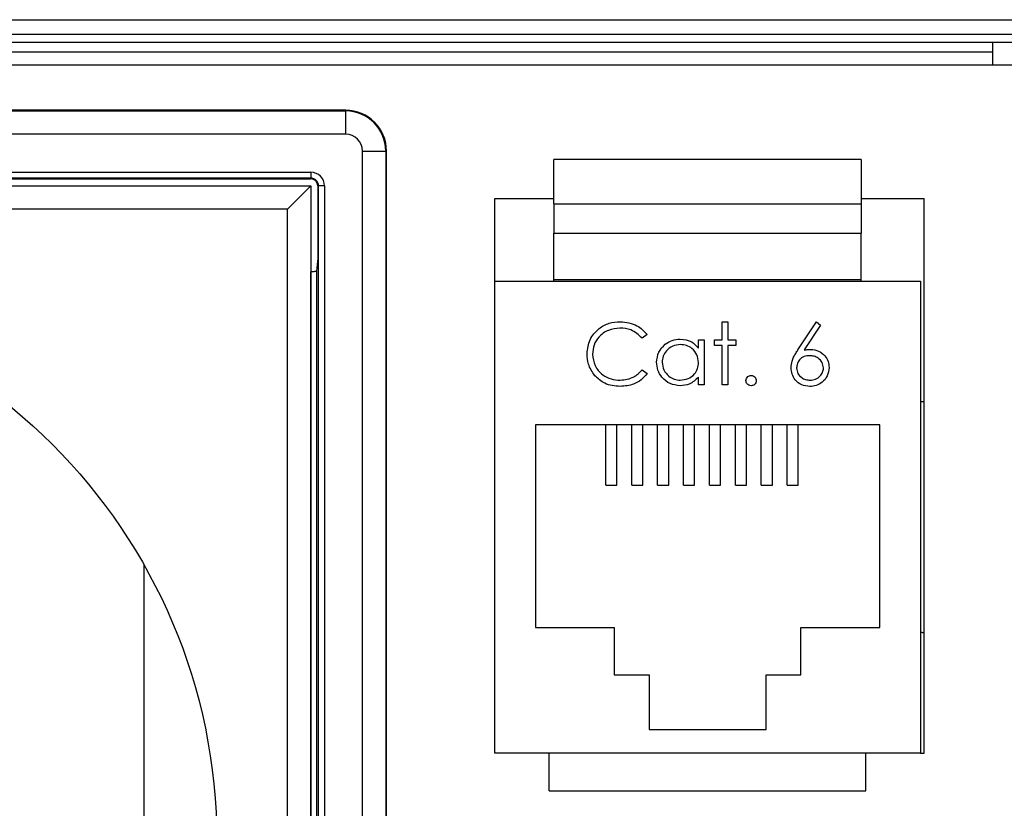
# Model space of a CAD drawing. Units: inches. Extents: x 0.4 to 16.8, y 0.2 to 10.8.
# Drawn here: x 3.7 to 4.6, y 8.2 to 9 of the extents above; entities that cross this region are included whole.
import ezdxf

# ---------------------------------------------------------------- set-up
doc = ezdxf.new("R2010")
doc.units = ezdxf.units.IN
doc.header["$MEASUREMENT"] = 0

msp = doc.modelspace()

# ---------------------------------------------------------------- linework, layer by layer
at = {"color": 7, "linetype": 'Continuous', "lineweight": 25}
for p, q in [((2.64642, 8.95632), (4.66442, 8.95632)), ((4.66442, 8.94298), (2.64642, 8.94298)), ((4.58272, 8.93567), (2.72812, 8.93567)), ((4.66442, 8.93567), (4.58272, 8.93567)), ((4.58272, 8.91524), (4.58272, 8.93567)), ((2.72812, 8.92734), (4.58272, 8.92734)), ((4.68757, 8.91524), (2.62327, 8.91524)), ((3.99998, 8.8747), (3.50917, 8.8747)), ((3.5095, 8.87403), (3.99998, 8.87403)), ((3.99998, 8.87403), (3.99998, 8.8747)), ((3.99998, 8.85305), (3.99998, 8.87403)), ((3.99998, 8.85305), (3.50985, 8.85305)), ((4.01507, 7.59386), (4.01507, 8.83796)), ((4.01507, 8.83796), (4.03606, 8.83796)), ((4.03606, 8.83796), (4.03606, 7.59386)), ((4.03672, 8.83796), (4.03606, 8.83796)), ((4.03672, 7.59386), (4.03672, 8.83796)), ((4.18757, 8.7905), (4.18757, 8.83017)), ((4.46424, 8.83017), (4.18757, 8.83017)), ((4.46424, 8.83017), (4.46424, 8.7905)), ((2.78738, 8.81879), (3.96848, 8.81879)), ((3.96848, 8.81879), (3.96848, 8.81354)), ((3.96848, 8.81354), (2.78738, 8.81354)), ((2.78738, 8.80646), (3.96848, 8.80646)), ((3.71694, 8.81288), (3.96848, 8.81288)), ((3.94765, 8.78563), (3.96848, 8.80646)), ((3.96848, 8.81288), (3.96848, 8.81354)), ((3.96848, 8.80646), (3.96848, 7.62536)), ((3.9749, 8.80646), (3.9749, 8.76489)), ((3.97557, 8.80646), (3.9749, 8.80646)), ((3.98081, 8.80646), (3.97557, 8.80646)), ((3.97557, 7.62536), (3.97557, 8.80646)), ((3.98081, 8.80646), (3.98081, 7.62536)), ((4.13424, 8.79524), (4.18757, 8.79524)), ((4.13424, 8.72057), (4.13424, 8.79524)), ((4.18757, 8.7905), (4.18757, 8.76383)), ((4.18757, 8.7905), (4.46424, 8.7905)), ((4.46424, 8.79524), (4.5209, 8.79524)), ((4.46424, 8.7905), (4.46424, 8.76383)), ((4.5209, 8.29524), (4.5209, 8.79524)), ((3.94765, 8.78563), (2.80821, 8.78563)), ((3.94765, 7.64619), (3.94765, 8.78563)), ((4.18757, 8.76383), (4.46424, 8.76383)), ((4.18757, 8.72217), (4.18757, 8.76383)), ((4.46424, 8.72217), (4.46424, 8.76383)), ((3.97469, 8.73875), (3.97378, 8.72959)), ((3.96853, 8.72913), (3.96848, 8.72913)), ((3.96853, 7.70268), (3.96853, 8.72913)), ((3.97378, 8.72959), (3.97378, 7.70223)), ((4.13424, 8.29524), (4.13424, 8.72057)), ((4.13424, 8.72057), (4.51757, 8.72057)), ((4.18757, 8.72217), (4.46424, 8.72217)), ((4.18757, 8.72057), (4.18757, 8.72217)), ((4.46424, 8.72057), (4.46424, 8.72217)), ((4.51757, 8.72057), (4.51757, 8.29524)), ((4.33912, 8.68415), (4.34411, 8.68415)), ((4.33912, 8.66777), (4.33912, 8.68415)), ((4.34411, 8.68415), (4.34411, 8.66777)), ((4.4073, 8.6588), (4.42388, 8.68415)), ((4.42388, 8.68415), (4.42772, 8.68113)), ((4.42772, 8.68113), (4.41304, 8.65869)), ((4.27146, 8.67253), (4.26709, 8.66919)), ((4.31775, 8.66026), (4.31775, 8.66777)), ((4.31775, 8.66777), (4.32274, 8.66777)), ((4.32274, 8.66777), (4.32274, 8.62717)), ((4.332, 8.66777), (4.33912, 8.66777)), ((4.332, 8.66278), (4.332, 8.66777)), ((4.34411, 8.66777), (4.35123, 8.66777)), ((4.35123, 8.66777), (4.35123, 8.66278)), ((4.33912, 8.66278), (4.332, 8.66278)), ((4.33912, 8.62717), (4.33912, 8.66278)), ((4.34411, 8.66278), (4.34411, 8.62717)), ((4.35123, 8.66278), (4.34411, 8.66278)), ((4.26709, 8.6407), (4.27146, 8.6374)), ((4.31775, 8.62717), (4.31775, 8.63419)), ((4.32274, 8.62717), (4.31775, 8.62717)), ((4.34411, 8.62717), (4.33912, 8.62717)), ((4.51924, 8.61191), (4.51757, 8.61191)), ((4.5209, 8.61185), (4.51924, 8.61191)), ((4.4809, 8.59124), (4.1709, 8.59124)), ((4.1709, 8.59124), (4.1709, 8.40857)), ((4.23424, 8.53694), (4.23424, 8.59124)), ((4.24424, 8.53694), (4.24424, 8.59124)), ((4.25757, 8.53694), (4.25757, 8.59124)), ((4.26757, 8.53694), (4.26757, 8.59124)), ((4.2809, 8.53694), (4.2809, 8.59124)), ((4.2909, 8.53694), (4.2909, 8.59124)), ((4.30424, 8.53694), (4.30424, 8.59124)), ((4.31424, 8.53694), (4.31424, 8.59124)), ((4.32757, 8.53694), (4.32757, 8.59124)), ((4.33757, 8.53694), (4.33757, 8.59124)), ((4.3509, 8.53694), (4.3509, 8.59124)), ((4.3609, 8.53694), (4.3609, 8.59124)), ((4.37424, 8.53694), (4.37424, 8.59124)), ((4.38424, 8.53694), (4.38424, 8.59124)), ((4.39757, 8.53694), (4.39757, 8.59124)), ((4.40757, 8.53694), (4.40757, 8.59124)), ((4.4809, 8.40857), (4.4809, 8.59124)), ((4.23424, 8.53694), (4.24424, 8.53694)), ((4.25757, 8.53694), (4.26757, 8.53694)), ((4.2809, 8.53694), (4.2909, 8.53694)), ((4.30424, 8.53694), (4.31424, 8.53694)), ((4.32757, 8.53694), (4.33757, 8.53694)), ((4.3509, 8.53694), (4.3609, 8.53694)), ((4.37424, 8.53694), (4.38424, 8.53694)), ((4.39757, 8.53694), (4.40757, 8.53694)), ((3.81822, 8.46508), (3.81822, 7.96674)), ((4.1709, 8.40857), (4.2419, 8.40857)), ((4.2419, 8.40857), (4.2419, 8.36591)), ((4.4099, 8.36591), (4.4099, 8.40857)), ((4.4099, 8.40857), (4.4809, 8.40857)), ((4.51924, 8.40391), (4.51757, 8.40391)), ((4.51924, 8.40391), (4.5209, 8.40397)), ((4.2419, 8.36591), (4.27324, 8.36591)), ((4.27324, 8.36591), (4.27324, 8.31657)), ((4.37857, 8.31657), (4.37857, 8.36591)), ((4.37857, 8.36591), (4.4099, 8.36591)), ((4.27324, 8.31657), (4.37857, 8.31657)), ((4.51757, 8.29524), (4.13424, 8.29524)), ((4.18324, 8.26124), (4.18324, 8.29524)), ((4.46857, 8.26124), (4.46857, 8.29524)), ((4.51757, 8.29524), (4.5209, 8.29524)), ((4.18324, 8.26124), (4.46857, 8.26124))]:
    msp.add_line(p, q, dxfattribs=at)
msp.add_circle((3.37793, 8.21591), 0.50591, dxfattribs=at)
for centre, radius in [((3.99998, 8.83796), 0.03675), ((3.99998, 8.83796), 0.03608), ((3.99998, 8.83796), 0.01509), ((3.96848, 8.80646), 0.01233), ((3.96848, 8.80646), 0.00708), ((3.96848, 8.80646), 0.00642)]:
    msp.add_arc(centre, radius, 0, 90, dxfattribs=at)
for points, knots in [([(3.6908, 8.81267), (3.69134, 8.81269), (3.69243, 8.81274), (3.69763, 8.81281), (3.70478, 8.81286), (3.71166, 8.81287), (3.71577, 8.81288), (3.71694, 8.81288)], [0, 0, 0, 0, 0.227337, 0.454675, 0.682007, 0.909332, 1, 1, 1, 1]), ([(3.9749, 8.76489), (3.9749, 8.76194), (3.97489, 8.75604), (3.97485, 8.74818), (3.9748, 8.74223), (3.97474, 8.73942), (3.9747, 8.7389), (3.97469, 8.73875)], [0, 0, 0, 0, 0.227317, 0.454633, 0.681954, 0.909283, 1, 1, 1, 1]), ([(3.97378, 8.72959), (3.97371, 8.72953), (3.97359, 8.72943), (3.97266, 8.72929), (3.97131, 8.72919), (3.96985, 8.72914), (3.96889, 8.72913), (3.96853, 8.72913)], [0, 0, 0, 0, 0.216916, 0.433844, 0.650388, 0.866142, 1, 1, 1, 1]), ([(4.21733, 8.65527), (4.21783, 8.65963), (4.21885, 8.66834), (4.22707, 8.67787), (4.23696, 8.68339), (4.2438, 8.6839), (4.24722, 8.68415)], [0, 0, 0, 0, 0.2795119, 0.5590796, 0.7793739, 1, 1, 1, 1]), ([(4.24722, 8.68415), (4.25255, 8.68356), (4.26209, 8.6825), (4.26859, 8.67558), (4.27146, 8.67253)], [0, 0, 0, 0, 0.559517, 1, 1, 1, 1]), ([(4.24691, 8.67845), (4.24336, 8.67805), (4.23627, 8.67723), (4.22799, 8.67121), (4.22307, 8.66328), (4.22256, 8.65769), (4.22231, 8.65489)], [0, 0, 0, 0, 0.279856, 0.559519, 0.779686, 1, 1, 1, 1]), ([(4.26709, 8.66919), (4.26388, 8.67219), (4.25812, 8.67754), (4.25034, 8.67817), (4.24691, 8.67845)], [0, 0, 0, 0, 0.5584265, 1, 1, 1, 1]), ([(4.28, 8.64758), (4.28039, 8.65069), (4.28116, 8.65692), (4.28704, 8.66369), (4.29399, 8.66785), (4.29888, 8.66827), (4.30133, 8.66848)], [0, 0, 0, 0, 0.279413, 0.559191, 0.779548, 1, 1, 1, 1]), ([(4.30133, 8.66848), (4.30499, 8.66807), (4.31154, 8.66732), (4.31585, 8.66242), (4.31775, 8.66026)], [0, 0, 0, 0, 0.559062, 1, 1, 1, 1]), ([(4.22437, 8.63546), (4.22207, 8.63883), (4.21796, 8.64484), (4.21752, 8.65208), (4.21733, 8.65527)], [0, 0, 0, 0, 0.559029, 1, 1, 1, 1]), ([(4.30139, 8.66349), (4.29901, 8.66322), (4.29425, 8.66266), (4.28885, 8.65843), (4.2856, 8.65313), (4.28519, 8.64939), (4.28499, 8.64752)], [0, 0, 0, 0, 0.279767, 0.559291, 0.779719, 1, 1, 1, 1]), ([(4.31775, 8.64738), (4.31749, 8.64979), (4.31695, 8.6546), (4.31247, 8.6599), (4.30706, 8.66305), (4.30328, 8.66335), (4.30139, 8.66349)], [0, 0, 0, 0, 0.27966, 0.55921, 0.779487, 1, 1, 1, 1]), ([(4.40109, 8.64266), (4.40128, 8.64465), (4.40161, 8.64792), (4.40337, 8.65216), (4.4052, 8.65555), (4.4066, 8.65772), (4.4073, 8.6588)], [0, 0, 0, 0, 0.339374, 0.559486, 0.779731, 1, 1, 1, 1]), ([(4.41304, 8.65869), (4.41411, 8.65885), (4.41601, 8.65915), (4.41794, 8.6592), (4.41879, 8.65922)], [0, 0, 0, 0, 0.55991, 1, 1, 1, 1]), ([(4.41879, 8.65922), (4.42123, 8.65894), (4.4261, 8.65839), (4.43151, 8.65393), (4.43479, 8.6485), (4.43511, 8.64468), (4.43527, 8.64276)], [0, 0, 0, 0, 0.279638, 0.559326, 0.779527, 1, 1, 1, 1]), ([(4.22231, 8.65489), (4.22273, 8.6513), (4.22358, 8.64411), (4.23054, 8.63637), (4.2388, 8.63204), (4.24443, 8.63164), (4.24725, 8.63144)], [0, 0, 0, 0, 0.279434, 0.558921, 0.779283, 1, 1, 1, 1]), ([(4.30117, 8.62646), (4.29805, 8.62682), (4.29181, 8.62755), (4.2849, 8.6333), (4.28064, 8.64022), (4.28021, 8.64513), (4.28, 8.64758)], [0, 0, 0, 0, 0.279573, 0.559333, 0.779589, 1, 1, 1, 1]), ([(4.28499, 8.64752), (4.28533, 8.64515), (4.286, 8.64041), (4.29037, 8.63512), (4.29574, 8.63199), (4.29948, 8.63163), (4.30135, 8.63144)], [0, 0, 0, 0, 0.279429, 0.559146, 0.77957, 1, 1, 1, 1]), ([(4.30135, 8.63144), (4.30373, 8.63173), (4.30849, 8.6323), (4.31403, 8.63638), (4.31726, 8.64175), (4.31759, 8.6455), (4.31775, 8.64738)], [0, 0, 0, 0, 0.279822, 0.559387, 0.779603, 1, 1, 1, 1]), ([(4.41775, 8.65352), (4.41605, 8.65338), (4.41267, 8.65309), (4.40879, 8.65016), (4.40644, 8.64643), (4.40619, 8.64379), (4.40607, 8.64246)], [0, 0, 0, 0, 0.280127, 0.559515, 0.779719, 1, 1, 1, 1]), ([(4.43029, 8.64246), (4.43003, 8.6442), (4.42952, 8.64769), (4.42587, 8.6512), (4.42185, 8.65323), (4.41912, 8.65343), (4.41775, 8.65352)], [0, 0, 0, 0, 0.278754, 0.558605, 0.779147, 1, 1, 1, 1]), ([(4.24725, 8.63144), (4.25155, 8.63197), (4.25924, 8.63291), (4.26469, 8.63832), (4.26709, 8.6407)], [0, 0, 0, 0, 0.558772, 1, 1, 1, 1]), ([(4.41791, 8.62575), (4.41543, 8.62604), (4.41046, 8.62664), (4.40485, 8.63115), (4.40167, 8.63681), (4.40128, 8.64071), (4.40109, 8.64266)], [0, 0, 0, 0, 0.27967, 0.559085, 0.779558, 1, 1, 1, 1]), ([(4.40607, 8.64246), (4.40631, 8.64076), (4.40679, 8.63734), (4.41026, 8.63381), (4.41416, 8.63175), (4.41684, 8.63155), (4.41818, 8.63144)], [0, 0, 0, 0, 0.279059, 0.55882, 0.779303, 1, 1, 1, 1]), ([(4.43527, 8.64276), (4.43499, 8.64022), (4.43441, 8.63513), (4.42967, 8.6295), (4.42389, 8.62631), (4.4199, 8.62593), (4.41791, 8.62575)], [0, 0, 0, 0, 0.279631, 0.55896, 0.779478, 1, 1, 1, 1]), ([(4.41818, 8.63144), (4.41989, 8.63161), (4.4233, 8.63196), (4.42726, 8.6348), (4.42987, 8.63844), (4.43015, 8.64112), (4.43029, 8.64246)], [0, 0, 0, 0, 0.280018, 0.5598526, 0.7799871, 1, 1, 1, 1]), ([(4.24728, 8.62575), (4.24237, 8.62616), (4.23359, 8.6269), (4.22719, 8.63285), (4.22437, 8.63546)], [0, 0, 0, 0, 0.559804, 1, 1, 1, 1]), ([(4.27146, 8.6374), (4.26974, 8.63544), (4.26632, 8.63151), (4.25808, 8.62679), (4.25138, 8.62614), (4.24728, 8.62575)], [0, 0, 0, 0, 0.28041, 0.560795, 1, 1, 1, 1]), ([(4.31775, 8.63419), (4.31512, 8.63169), (4.31042, 8.62722), (4.304, 8.62669), (4.30117, 8.62646)], [0, 0, 0, 0, 0.5587633, 1, 1, 1, 1]), ([(4.36049, 8.63109), (4.36057, 8.63177), (4.36073, 8.63314), (4.36199, 8.63465), (4.36351, 8.63558), (4.36458, 8.63567), (4.36512, 8.63572)], [0, 0, 0, 0, 0.279576, 0.559284, 0.779552, 1, 1, 1, 1]), ([(4.36512, 8.62646), (4.36444, 8.62654), (4.36307, 8.62671), (4.36157, 8.62797), (4.36064, 8.62948), (4.36054, 8.63055), (4.36049, 8.63109)], [0, 0, 0, 0, 0.279581, 0.559143, 0.779575, 1, 1, 1, 1]), ([(4.36512, 8.63572), (4.3658, 8.63564), (4.36717, 8.63548), (4.36867, 8.63421), (4.36962, 8.6327), (4.3697, 8.63163), (4.36975, 8.63109)], [0, 0, 0, 0, 0.279602, 0.559212, 0.779475, 1, 1, 1, 1]), ([(4.36975, 8.63109), (4.36967, 8.63041), (4.36951, 8.62904), (4.36824, 8.62754), (4.36673, 8.6266), (4.36565, 8.62651), (4.36512, 8.62646)], [0, 0, 0, 0, 0.279469, 0.559358, 0.779674, 1, 1, 1, 1])]:
    msp.add_open_spline(points, degree=3, knots=knots, dxfattribs=at)

doc.saveas('drawing.dxf')
